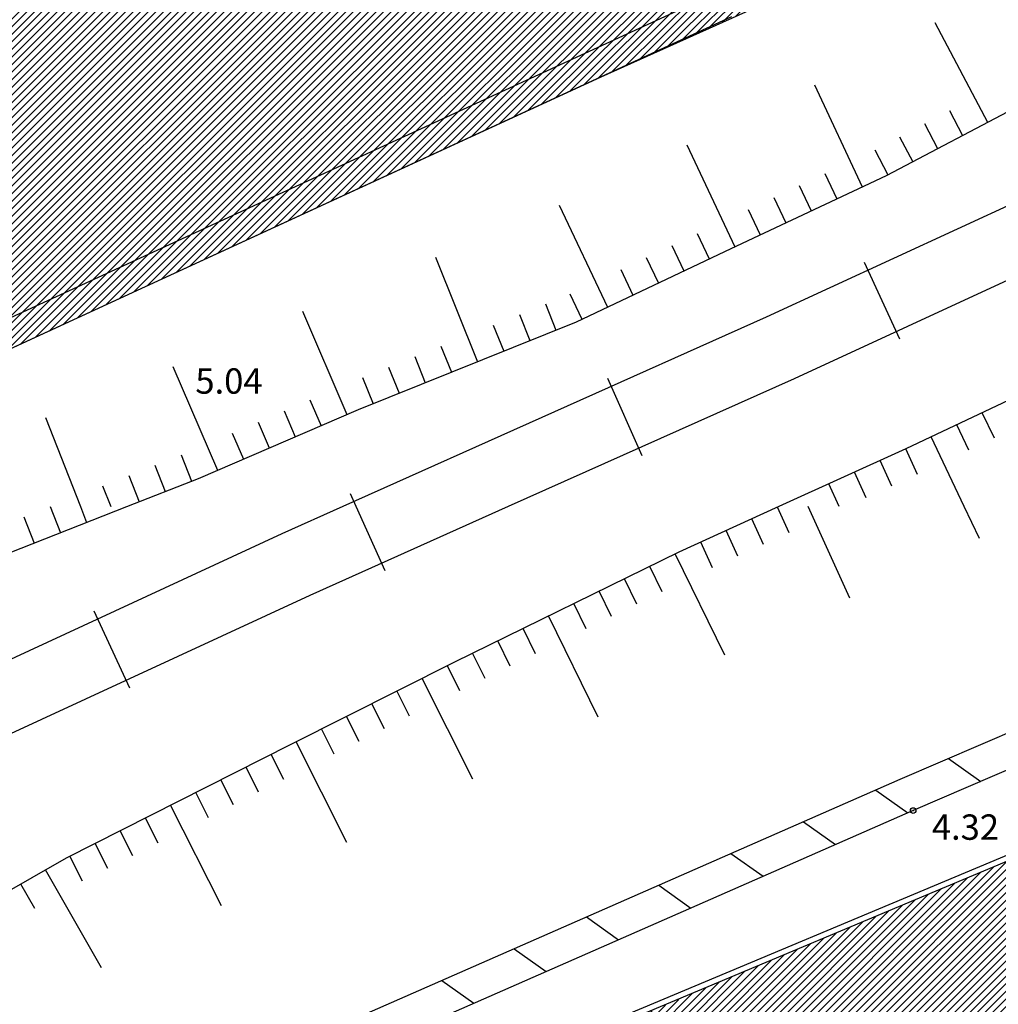
# Model space of a CAD drawing. Units: millimetres. Extents: x 552518 to 553826, y 4792642 to 4794339.
# Drawn here: x 552561 to 552578, y 4794163 to 4794180 of the extents above; entities that cross this region are included whole.
import ezdxf

# ---------------------------------------------------------------- set-up
doc = ezdxf.new("R2010")
doc.units = ezdxf.units.MM
for name, color, linetype in [('Contorno$0$0U-BORDILLO', 3, 'Continuous'), ('Contorno$0$0U_ORDENACION', 252, 'Continuous'), ('Contorno$0$0U_PLANIMETRIA', 6, 'Continuous'), ('Contorno$0$0U_PTOS_COTAS', 2, 'Continuous'), ('Contorno$0$0U_PTOS_PUNTO', 2, 'Continuous')]:
    doc.layers.add(name, color=color, linetype=linetype)
doc.layers.add('Contorno$0$0U_S-VIAL EXIST', color=7, linetype='Continuous', true_color=0xececec)
doc.styles.add('Contorno$0$Standard', font='txt')
pattern_1 = [(45, (0, 0), (-0.067351920908, 0.067351920908), [])]

# ---------------------------------------------------------------- blocks, each defined once
blk = doc.blocks.new('Contorno')
at = {"layer": 'Contorno$0$0U_S-VIAL EXIST'}
h = blk.add_hatch(dxfattribs=at)
h.set_pattern_fill('ANSI31', color=256, scale=0.03, style=0)
h.set_pattern_definition(pattern_1)
h.paths.add_polyline_path([(552518.913, 4794226.675), (552519.267, 4794219.906), (552571.388, 4794214.224), (552594.315, 4794211.734), (552595.619, 4794211.447), (552596.788, 4794210.972), (552597.746, 4794210.245), (552598.602, 4794209.363), (552599.031, 4794208.823), (552599.562, 4794207.762), (552599.818, 4794206.942), (552599.933, 4794206.18), (552599.93, 4794205.046), (552599.764, 4794204.293), (552599.188, 4794202.906), (552598.29, 4794201.615), (552597.403, 4794200.549), (552596.606, 4794199.754), (552595.537, 4794198.725), (552594.63, 4794197.896), (552593.647, 4794197.169), (552592.643, 4794196.563), (552582.933, 4794191.889), (552578.797, 4794189.842), (552576.724, 4794188.815), (552575.9, 4794188.452), (552561.976, 4794182.196), (552545.557, 4794174.943), (552536.316, 4794170.81), (552529.75, 4794167.818), (552518.935, 4794162.781), (552518.834, 4794155.509), (552534.711, 4794162.745), (552545.769, 4794167.729), (552556.197, 4794172.401), (552563.286, 4794175.665), (552571.368, 4794179.386), (552579.006, 4794182.824), (552583.977, 4794185.04), (552586.796, 4794186.296), (552588.616, 4794187.107), (552589.777, 4794187.625), (552590.802, 4794187.807), (552591.549, 4794187.749), (552592.213, 4794187.628), (552592.823, 4794187.349), (552593.453, 4794187.019), (552593.98, 4794186.706), (552594.515, 4794186.179), (552602.337, 4794189.828), (552601.971, 4794191.244), (552601.957, 4794192.145), (552602.008, 4794192.953), (552602.251, 4794193.661), (552602.823, 4794194.134), (552604.972, 4794195.079), (552606.915, 4794195.925), (552609.202, 4794196.92), (552610.844, 4794197.635), (552612.738, 4794198.459), (552615.246, 4794199.551), (552616.571, 4794200.06), (552617.972, 4794200.56), (552619.024, 4794200.936), (552619.997, 4794201.283), (552620.597, 4794201.497), (552621.047, 4794201.539), (552621.329, 4794201.448), (552621.603, 4794201.982), (552624.305, 4794199.754), (552635.532, 4794204.562), (552635.599, 4794207.15), (552635.947, 4794207.116), (552636.012, 4794207.774), (552636.417, 4794208.931), (552636.81, 4794209.745), (552637.462, 4794210.716), (552637.9, 4794211.187), (552638.793, 4794211.981), (552639.702, 4794212.558), (552639.605, 4794212.912), (552648.062, 4794216.678), (552648.208, 4794216.344), (552649.134, 4794216.427), (552650.326, 4794216.391), (552651.795, 4794216.249), (552652.98, 4794215.925), (552653.312, 4794215.804), (552653.432, 4794216.133), (552656.464, 4794213.956), (552667.162, 4794218.51), (552667.551, 4794223.046), (552668.151, 4794223.068), (552668.186, 4794223.943), (552668.455, 4794225.126), (552668.752, 4794225.831), (552669.013, 4794226.286), (552669.934, 4794227.418), (552669.702, 4794228.017), (552678.531, 4794232.083), (552678.78, 4794231.537), (552679.962, 4794231.961), (552680.552, 4794232.103), (552681.378, 4794232.229), (552681.868, 4794232.266), (552682.607, 4794232.055), (552682.772, 4794231.918), (552683.194, 4794232.345), (552684.065, 4794231.548), (552687.905, 4794228.034), (552699.087, 4794232.919), (552699.57, 4794239.188), (552700.144, 4794239.014), (552700.453, 4794240.04), (552700.929, 4794240.966), (552701.783, 4794241.844), (552703.146, 4794242.395), (552717.828, 4794247.988), (552718.287, 4794248.015), (552719.005, 4794247.904), (552719.601, 4794247.654), (552719.886, 4794247.47), (552720.241, 4794247.954), (552723.59, 4794243.927), (552726.738, 4794245.155), (552727.416, 4794250.632), (552728.854, 4794251.086), (552730.077, 4794251.471), (552732.658, 4794252.242), (552734.982, 4794252.91), (552736.953, 4794253.443), (552738.653, 4794253.868), (552741.296, 4794254.527), (552743.133, 4794254.981), (552744.378, 4794255.255), (552745.753, 4794255.554), (552747.921, 4794256.01), (552749.713, 4794256.342), (552751.095, 4794256.588), (552752.438, 4794256.827), (552725.411, 4794257.545), (552621.95, 4794257.545), (552622.062, 4794241.76), (552621.97, 4794229.598), (552621.784, 4794227.356), (552621.531, 4794226.201), (552621.179, 4794225.041), (552620.639, 4794223.664), (552620.273, 4794222.918), (552619.261, 4794221.439), (552618.873, 4794220.976), (552617.56, 4794219.705), (552616.64, 4794219.091), (552615.697, 4794218.581), (552614.733, 4794218.154), (552613.533, 4794217.681), (552612.596, 4794217.382), (552611.726, 4794217.153), (552610.417, 4794216.937), (552609.111, 4794216.811), (552608.185, 4794216.763), (552607.121, 4794216.759)])
h = blk.add_hatch(dxfattribs=at)
h.set_pattern_fill('ANSI31', color=256, scale=0.03, style=0)
h.set_pattern_definition(pattern_1)
edge = h.paths.add_edge_path()
edge.add_line((552725.161, 4794231.52), (552710.961, 4794225.223))
edge.add_line((552710.961, 4794225.223), (552710.04, 4794227.066))
edge.add_line((552710.04, 4794227.066), (552708.735, 4794228.174))
edge.add_line((552708.735, 4794228.174), (552707.121, 4794229.037))
edge.add_line((552707.121, 4794229.037), (552704.97, 4794229.289))
edge.add_line((552704.97, 4794229.289), (552702.087, 4794229.052))
edge.add_line((552702.087, 4794229.052), (552699.609, 4794228.29))
edge.add_line((552699.609, 4794228.29), (552689.469, 4794223.856))
edge.add_arc((552682.466, 4794220.748), 7.662, -55.4326, 23.9311, ccw=False)
edge.add_line((552686.813, 4794214.439), (552677.946, 4794210.337))
edge.add_arc((552675.708, 4794217.489), 7.494, 201.5807, 287.3788, ccw=False)
edge.add_line((552668.739, 4794214.733), (552658.359, 4794210.119))
edge.add_arc((552651.769, 4794207.056), 7.267, -61.5254, 24.928, ccw=False)
edge.add_line((552655.234, 4794200.668), (552645.505, 4794196.447))
edge.add_arc((552643.005, 4794202.381), 6.439, 197.3482, 292.8491, ccw=False)
edge.add_line((552636.859, 4794200.461), (552625.963, 4794195.659))
edge.add_line((552625.963, 4794195.659), (552625.828, 4794195.926))
edge.add_line((552625.828, 4794195.926), (552625.212, 4794195.615))
edge.add_line((552625.212, 4794195.615), (552623.939, 4794194.378))
edge.add_line((552623.939, 4794194.378), (552623.395, 4794193.52))
edge.add_line((552623.395, 4794193.52), (552622.998, 4794192.66))
edge.add_line((552622.998, 4794192.66), (552622.53, 4794191.303))
edge.add_line((552622.53, 4794191.303), (552622.362, 4794189.705))
edge.add_line((552622.362, 4794189.705), (552623.588, 4794188.084))
edge.add_arc((552623.786, 4794187.028), 1.074, -66.4872, 100.6632, ccw=False)
edge.add_line((552624.215, 4794186.043), (552610.005, 4794179.812))
edge.add_arc((552607.881, 4794183.773), 4.495, 211.4237, 298.1947, ccw=False)
edge.add_line((552604.046, 4794181.43), (552602.431, 4794185.304))
edge.add_line((552602.431, 4794185.304), (552598.15, 4794183.133))
edge.add_line((552598.15, 4794183.133), (552599.522, 4794180.011))
edge.add_line((552599.522, 4794180.011), (552599.246, 4794178.235))
edge.add_line((552599.246, 4794178.235), (552598.493, 4794176.636))
edge.add_line((552598.493, 4794176.636), (552598.611, 4794175.492))
edge.add_line((552598.611, 4794175.492), (552597.869, 4794174.078))
edge.add_line((552597.869, 4794174.078), (552595.6, 4794172.649))
edge.add_line((552595.6, 4794172.649), (552591.381, 4794170.853))
edge.add_line((552591.381, 4794170.853), (552573.476, 4794163.332))
edge.add_line((552573.476, 4794163.332), (552547.017, 4794151.891))
edge.add_line((552547.017, 4794151.891), (552533.737, 4794146.082))
edge.add_line((552533.737, 4794146.082), (552520.457, 4794140.273))
edge.add_line((552520.457, 4794140.273), (552518.834, 4794138.286))
edge.add_line((552518.834, 4794138.286), (552518.834, 4794134.765))
edge.add_line((552518.834, 4794134.765), (552523.817, 4794138.418))
edge.add_line((552523.817, 4794138.418), (552597.294, 4794170.511))
edge.add_line((552597.294, 4794170.511), (552602.777, 4794172.255))
edge.add_line((552602.777, 4794172.255), (552629.15, 4794183.337))
edge.add_arc((552631.488, 4794179.77), 4.266, 31.6795, 123.2451, ccw=False)
edge.add_line((552635.118, 4794182.01), (552644.26, 4794161.894))
edge.add_line((552644.26, 4794161.894), (552652.432, 4794143.962))
edge.add_line((552652.432, 4794143.962), (552654.049, 4794140.793))
edge.add_line((552654.049, 4794140.793), (552657.83, 4794133.421))
edge.add_line((552657.83, 4794133.421), (552656.07, 4794132.51))
edge.add_line((552656.07, 4794132.51), (552658.37, 4794128.077))
edge.add_line((552658.37, 4794128.077), (552666.662, 4794132.281))
edge.add_line((552666.662, 4794132.281), (552664.296, 4794136.949))
edge.add_line((552664.296, 4794136.949), (552662.868, 4794136.214))
edge.add_line((552662.868, 4794136.214), (552659.362, 4794143.432))
edge.add_line((552659.362, 4794143.432), (552657.847, 4794146.805))
edge.add_line((552657.847, 4794146.805), (552642.512, 4794180.672))
edge.add_arc((552649.099, 4794183.898), 7.335, 115.0194, 206.0958, ccw=False)
edge.add_arc((552607.037, 4794274.021), 92.12, 295.01937, 297.22447)
edge.add_line((552649.18, 4794192.105), (552668.679, 4794200.359))
edge.add_line((552668.679, 4794200.359), (552696.192, 4794212.244))
edge.add_line((552696.192, 4794212.244), (552696.31, 4794211.968))
edge.add_line((552696.31, 4794211.968), (552715.47, 4794220.146))
edge.add_line((552715.47, 4794220.146), (552717.976, 4794221.142))
edge.add_arc((552719.488, 4794216.273), 5.098, 50.537, 107.2468, ccw=False)
edge.add_line((552722.728, 4794220.209), (552726.375, 4794212.912))
edge.add_line((552726.375, 4794212.912), (552728.341, 4794205.392))
edge.add_line((552728.341, 4794205.392), (552734.992, 4794186.297))
edge.add_line((552734.992, 4794186.297), (552747.449, 4794192.827))
edge.add_arc((552746.93, 4794196.309), 3.521, 215.7502, 278.472, ccw=False)
edge.add_line((552744.073, 4794194.252), (552744.379, 4794194.518))
edge.add_line((552744.379, 4794194.518), (552743.944, 4794195.415))
edge.add_line((552743.944, 4794195.415), (552737.301, 4794217.607))
edge.add_line((552737.301, 4794217.607), (552737.877, 4794217.78))
edge.add_line((552737.877, 4794217.78), (552733.215, 4794233.658))
edge.add_line((552733.215, 4794233.658), (552734.416, 4794235.558))
edge.add_line((552734.416, 4794235.558), (552733.469, 4794236.34))
edge.add_line((552733.469, 4794236.34), (552728.591, 4794240.997))
edge.add_line((552728.591, 4794240.997), (552724.931, 4794239.64))
edge.add_line((552724.931, 4794239.64), (552725.161, 4794231.52))
at = {"layer": 'Contorno$0$0U-BORDILLO'}
blk.add_line((552573.684, 4794180.452, -0.003), (552555.617, 4794172.134, -0.003), dxfattribs=at)
at = {"layer": 'Contorno$0$0U_ORDENACION', "linetype": 'Continuous'}
for p, q in [((552584.486, 4794179.822, -0.003), (552574.296, 4794175.123, -0.003)), ((552584.978, 4794178.727, -0.003), (552574.792, 4794174.031, -0.003)), ((552576.669, 4794174.731, -0.003), (552576.041, 4794176.093, -0.003)), ((552574.296, 4794175.123, -0.003), (552566.785, 4794171.762, -0.003)), ((552574.792, 4794174.031, -0.003), (552569.722, 4794171.762, -0.003)), ((552572.101, 4794172.662, -0.003), (552571.488, 4794174.032, -0.003)), ((552567.026, 4794171.762, -0.003), (552566.924, 4794171.989, -0.003)), ((552566.785, 4794171.762, -0.003), (552565.706, 4794171.279, -0.003)), ((552569.722, 4794171.762, -0.003), (552566.203, 4794170.187, -0.003)), ((552567.537, 4794170.62, -0.003), (552567.026, 4794171.762, -0.003)), ((552565.706, 4794171.279, -0.003), (552558.407, 4794167.903, -0.003)), ((552566.203, 4794170.187, -0.003), (552558.908, 4794166.812, -0.003)), ((552563.007, 4794168.543, -0.003), (552562.377, 4794169.904, -0.003))]:
    blk.add_line(p, q, dxfattribs=at)
at = {"layer": 'Contorno$0$0U_ORDENACION'}
for p, q in [((552585.174, 4794170.587, -0.003), (552576.667, 4794166.919, -0.003)), ((552589.206, 4794170.036, -0.003), (552557.668, 4794156.813, -0.003)), ((552589.245, 4794169.944, -0.003), (552557.707, 4794156.721, -0.003)), ((552585.412, 4794170.036, -0.003), (552576.906, 4794166.369, -0.003)), ((552577.53, 4794167.291, -0.003), (552578.104, 4794166.886, -0.003)), ((552576.667, 4794166.919, -0.003), (552557.91, 4794158.689, -0.003)), ((552576.241, 4794166.732, -0.003), (552576.813, 4794166.328, -0.003)), ((552576.906, 4794166.369, -0.003), (552558.026, 4794158.084, -0.003)), ((552574.958, 4794166.169, -0.003), (552575.53, 4794165.765, -0.003)), ((552573.674, 4794165.606, -0.003), (552574.247, 4794165.202, -0.003)), ((552572.391, 4794165.043, -0.003), (552572.964, 4794164.639, -0.003)), ((552571.108, 4794164.48, -0.003), (552571.68, 4794164.076, -0.003)), ((552569.825, 4794163.917, -0.003), (552570.397, 4794163.513, -0.003)), ((552568.542, 4794163.354, -0.003), (552569.114, 4794162.95, -0.003))]:
    blk.add_line(p, q, dxfattribs=at)
at = {"layer": 'Contorno$0$0U_PLANIMETRIA'}
for p, q in [((552573.478, 4794180.907, -0.003), (552555.41, 4794172.59, -0.003)), ((552577.291, 4794180.351, -0.003), (552578.224, 4794178.582, -0.003)), ((552575.153, 4794179.245, -0.003), (552576.004, 4794177.435, -0.003)), ((552576.43, 4794177.635, -0.003), (552578.956, 4794178.968, -0.003)), ((552577.549, 4794178.791, -0.003), (552577.782, 4794178.349, -0.003)), ((552577.107, 4794178.558, -0.003), (552577.34, 4794178.115, -0.003)), ((552576.664, 4794178.325, -0.003), (552576.898, 4794177.882, -0.003)), ((552572.891, 4794178.181, -0.003), (552573.741, 4794176.371, -0.003)), ((552576.223, 4794178.091, -0.003), (552576.456, 4794177.649, -0.003)), ((552573.677, 4794176.341, -0.003), (552576.43, 4794177.635, -0.003)), ((552575.338, 4794177.675, -0.003), (552575.551, 4794177.222, -0.003)), ((552574.886, 4794177.462, -0.003), (552575.099, 4794177.009, -0.003)), ((552574.434, 4794177.249, -0.003), (552574.646, 4794176.796, -0.003)), ((552570.626, 4794177.109, -0.003), (552571.482, 4794175.301, -0.003)), ((552573.981, 4794177.036, -0.003), (552574.194, 4794176.584, -0.003)), ((552573.075, 4794176.609, -0.003), (552573.289, 4794176.157, -0.003)), ((552572.624, 4794176.395, -0.003), (552572.838, 4794175.943, -0.003)), ((552568.43, 4794176.188, -0.003), (552569.178, 4794174.333, -0.003)), ((552570.936, 4794175.042, -0.003), (552573.677, 4794176.341, -0.003)), ((552572.172, 4794176.181, -0.003), (552572.386, 4794175.729, -0.003)), ((552571.72, 4794175.967, -0.003), (552571.934, 4794175.515, -0.003)), ((552570.816, 4794175.539, -0.003), (552571.03, 4794175.087, -0.003)), ((552570.383, 4794175.358, -0.003), (552570.569, 4794174.894, -0.003)), ((552566.072, 4794175.232, -0.003), (552566.861, 4794173.394, -0.003)), ((552569.919, 4794175.171, -0.003), (552570.105, 4794174.707, -0.003)), ((552567.065, 4794173.482, -0.003), (552570.936, 4794175.042, -0.003)), ((552569.455, 4794174.984, -0.003), (552569.641, 4794174.521, -0.003)), ((552568.527, 4794174.61, -0.003), (552568.714, 4794174.146, -0.003)), ((552580.976, 4794174.77, -0.003), (552576.776, 4794172.788, -0.003)), ((552568.064, 4794174.423, -0.003), (552568.25, 4794173.96, -0.003)), ((552563.774, 4794174.245, -0.003), (552564.564, 4794172.408, -0.003)), ((552567.6, 4794174.236, -0.003), (552567.786, 4794173.772, -0.003)), ((552567.136, 4794174.05, -0.003), (552567.323, 4794173.586, -0.003)), ((552566.204, 4794173.656, -0.003), (552566.401, 4794173.196, -0.003)), ((552564.229, 4794172.263, -0.003), (552567.065, 4794173.482, -0.003)), ((552565.745, 4794173.459, -0.003), (552565.942, 4794173, -0.003)), ((552578.346, 4794172.976, -0.003), (552578.132, 4794173.428, -0.003)), ((552561.51, 4794173.342, -0.003), (552562.131, 4794171.762, -0.003)), ((552565.285, 4794173.261, -0.003), (552565.483, 4794172.802, -0.003)), ((552577.894, 4794172.762, -0.003), (552577.68, 4794173.214, -0.003)), ((552564.826, 4794173.064, -0.003), (552565.023, 4794172.604, -0.003)), ((552577.813, 4794171.762, -0.003), (552577.228, 4794173.001, -0.003)), ((552563.92, 4794172.679, -0.003), (552564.103, 4794172.214, -0.003)), ((552576.776, 4794172.788, -0.003), (552574.522, 4794171.762, -0.003)), ((552576.983, 4794172.333, -0.003), (552576.775, 4794172.789, -0.003)), ((552576.528, 4794172.126, -0.003), (552576.321, 4794172.58, -0.003)), ((552563.455, 4794172.495, -0.003), (552563.638, 4794172.031, -0.003)), ((552576.073, 4794171.919, -0.003), (552575.865, 4794172.373, -0.003)), ((552562.956, 4794171.762, -0.003), (552564.229, 4794172.263, -0.003)), ((552562.989, 4794172.313, -0.003), (552563.173, 4794171.848, -0.003)), ((552575.595, 4794171.762, -0.003), (552575.411, 4794172.166, -0.003)), ((552562.524, 4794172.13, -0.003), (552562.669, 4794171.762, -0.003)), ((552560.637, 4794170.849, -0.003), (552562.956, 4794171.762, -0.003)), ((552561.593, 4794171.762, -0.003), (552561.777, 4794171.298, -0.003)), ((552562.131, 4794171.762, -0.003), (552562.242, 4794171.481, -0.003)), ((552574.522, 4794171.762, -0.003), (552572.75, 4794170.955, -0.003)), ((552574.708, 4794171.297, -0.003), (552574.501, 4794171.752, -0.003)), ((552575.785, 4794170.139, -0.003), (552575.046, 4794171.762, -0.003)), ((552578.081, 4794171.193, -0.003), (552577.813, 4794171.762, -0.003)), ((552561.129, 4794171.58, -0.003), (552561.311, 4794171.114, -0.003)), ((552574.253, 4794171.09, -0.003), (552574.046, 4794171.545, -0.003)), ((552573.798, 4794170.882, -0.003), (552573.59, 4794171.338, -0.003)), ((552573.343, 4794170.675, -0.003), (552573.136, 4794171.13, -0.003)), ((552572.75, 4794170.955, -0.003), (552568.769, 4794169.004, -0.003)), ((552573.562, 4794169.125, -0.003), (552572.682, 4794170.921, -0.003)), ((552572.452, 4794170.252, -0.003), (552572.232, 4794170.701, -0.003)), ((552572.004, 4794170.032, -0.003), (552571.783, 4794170.481, -0.003)), ((552571.555, 4794169.812, -0.003), (552571.335, 4794170.261, -0.003)), ((552571.105, 4794169.591, -0.003), (552570.885, 4794170.041, -0.003)), ((552571.317, 4794168.025, -0.003), (552570.437, 4794169.821, -0.003)), ((552570.207, 4794169.152, -0.003), (552569.987, 4794169.601, -0.003)), ((552569.759, 4794168.931, -0.003), (552569.539, 4794169.381, -0.003)), ((552569.31, 4794168.712, -0.003), (552569.089, 4794169.16, -0.003)), ((552568.769, 4794169.004, -0.003), (552565.864, 4794167.541, -0.003)), ((552568.866, 4794168.492, -0.003), (552568.642, 4794168.939, -0.003)), ((552569.094, 4794166.927, -0.003), (552568.194, 4794168.714, -0.003)), ((552567.973, 4794168.043, -0.003), (552567.748, 4794168.49, -0.003)), ((552567.526, 4794167.818, -0.003), (552567.301, 4794168.265, -0.003)), ((552567.08, 4794167.594, -0.003), (552566.855, 4794168.04, -0.003)), ((552566.633, 4794167.368, -0.003), (552566.409, 4794167.816, -0.003)), ((552565.864, 4794167.541, -0.003), (552561.878, 4794165.525, -0.003)), ((552566.861, 4794165.804, -0.003), (552565.962, 4794167.59, -0.003)), ((552565.741, 4794166.918, -0.003), (552565.515, 4794167.365, -0.003)), ((552565.294, 4794166.693, -0.003), (552565.07, 4794167.139, -0.003)), ((552564.849, 4794166.468, -0.003), (552564.623, 4794166.914, -0.003)), ((552564.402, 4794166.242, -0.003), (552564.177, 4794166.688, -0.003)), ((552564.634, 4794164.677, -0.003), (552563.73, 4794166.462, -0.003)), ((552563.511, 4794165.79, -0.003), (552563.285, 4794166.236, -0.003)), ((552563.064, 4794165.565, -0.003), (552562.838, 4794166.01, -0.003)), ((552562.618, 4794165.339, -0.003), (552562.393, 4794165.786, -0.003)), ((552561.878, 4794165.525, -0.003), (552558.668, 4794163.686, -0.003)), ((552562.171, 4794165.113, -0.003), (552561.946, 4794165.56, -0.003)), ((552562.505, 4794163.579, -0.003), (552561.511, 4794165.315, -0.003)), ((552561.325, 4794164.632, -0.003), (552561.077, 4794165.065, -0.003))]:
    blk.add_line(p, q, dxfattribs=at)
at = {"layer": 'Contorno$0$0U_PTOS_PUNTO'}
blk.add_circle((552576.906, 4794166.369, -0.003), 0.05, dxfattribs=at)
blk.add_point((552576.906, 4794166.369, 4.323), dxfattribs=at)
at = {"layer": 'Contorno$0$0U_S-VIAL EXIST', "elevation": -0.003}
blk.add_lwpolyline([(552556.197, 4794172.401), (552563.286, 4794175.665), (552571.368, 4794179.386), (552579.006, 4794182.824), (552583.977, 4794185.04), (552586.796, 4794186.296), (552588.616, 4794187.107), (552589.777, 4794187.625), (552590.802, 4794187.807), (552591.549, 4794187.749), (552592.213, 4794187.628), (552592.823, 4794187.349), (552593.453, 4794187.019), (552593.98, 4794186.706), (552594.515, 4794186.179), (552602.337, 4794189.828)], dxfattribs=at)
at = {"layer": 'Contorno$0$0U_PTOS_COTAS', "linetype": 'Continuous', "style": 'Contorno$0$Standard'}
blk.add_text('5.04', height=0.45, dxfattribs=at).set_placement((552564.171, 4794173.765, -0.003))
at = {"layer": 'Contorno$0$0U_PTOS_COTAS', "style": 'Contorno$0$Standard'}
blk.add_text('4.32', height=0.45, dxfattribs=at).set_placement((552577.237, 4794165.85, -0.003))

msp = doc.modelspace()

# ---------------------------------------------------------------- block references
msp.add_blockref('Contorno', (0, 0))

doc.saveas('drawing.dxf')
